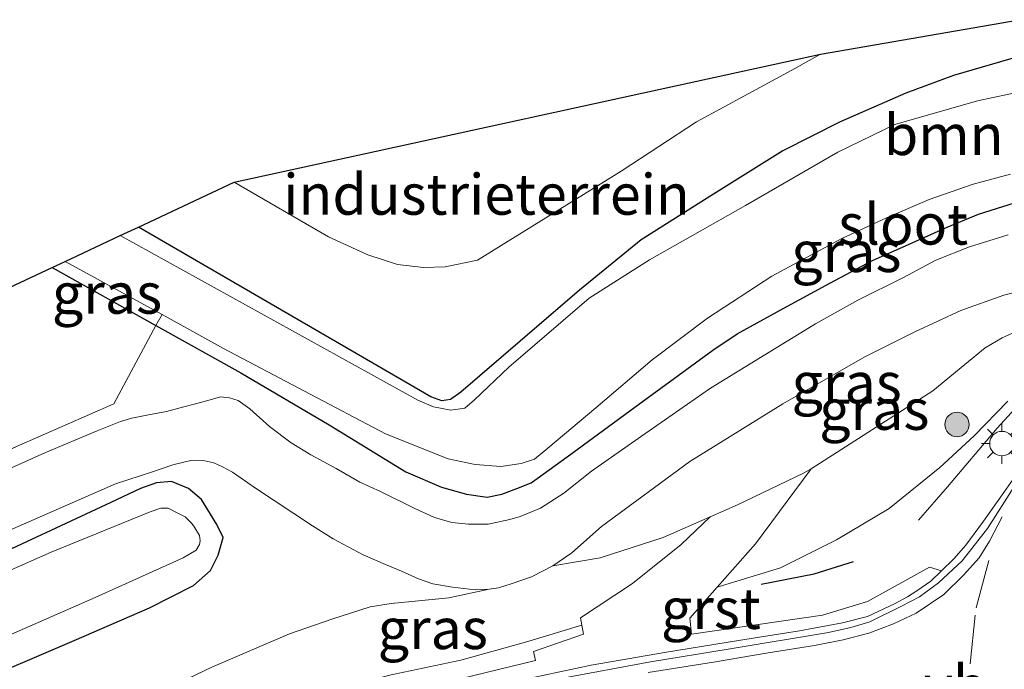
# Model space of a CAD drawing. Units: metres. Extents: x 189998 to 200000, y 574998 to 579515.
# Drawn here: x 192728 to 192789, y 575223 to 575263 of the extents above; entities that cross this region are included whole.
import ezdxf
from ezdxf.enums import TextEntityAlignment as Align

# ---------------------------------------------------------------- set-up
doc = ezdxf.new("R2010")
doc.units = ezdxf.units.M
doc.linetypes.add('IE-TERREINAFSCHEIDING', pattern=[10, 8, -2])
doc.linetypes.add('VW-3-9_STREEP', pattern=[12, 3, -9])
doc.layers.get('0').update_dxf_attribs({"lineweight": 25})
for name, color, linetype, lineweight in [('B-ME-GR-BOMENSTRUIKEN-GV-B6', 93, 'Continuous', 18), ('B-ME-GR-BOOM-S-B1', 93, 'Continuous', 18), ('B-ME-GW-KRUINLIJN-L-B1', 93, 'Continuous', 18), ('B-ME-GW-TEENLIJN-L-B1', 93, 'Continuous', 18), ('B-ME-IE-GRASLAND-GV-B6', 93, 'Continuous', 18), ('B-ME-IE-GRONDWERKLIJN-GROND_INGERICHT-GV-B6', 253, 'Continuous', 18), ('B-ME-IE-MEUBILAIR_WEGMEUBILAIR-LICHTMAST-S-B1', 8, 'Continuous', 18), ('B-ME-IE-TERREINAFSCHEIDING-DOORGANG-L-B1', 8, 'IE-TERREINAFSCHEIDING-KUNSTMATIG-OPEN', 18), ('B-ME-IE-TERREINAFSCHEIDING-RASTERHEKWERK-L-B1', 8, 'IE-TERREINAFSCHEIDING', 18), ('B-ME-OG-WATER-GV-B6', 153, 'Continuous', 18), ('B-ME-VH-VERH_SOORT-BETON-OVERIG-GV-B6', 8, 'IE-TERREINAFSCHEIDING-NATUURLIJK-HOUTWAL', 18), ('B-ME-VH-VERH_SOORT-BITUMEN-GV-B6', 8, 'IE-TERREINAFSCHEIDING-NATUURLIJK-HOUTWAL', 18), ('B-ME-VH-VERH_SOORT-GV-B6', 8, 'Continuous', 18), ('B-ME-VW-MARKERING-39STREEP-015-L-B1', 255, 'VW-3-9_STREEP', 18), ('B-ME-VW-MARKERING-STREEP-015-L-B1', 7, 'Continuous', 18), ('B-ME-VW-MEUBILAIR_WEGMEUBILAIR-VERKEERSBORD-S-B1', 8, 'Continuous', 18)]:
    doc.layers.add(name, color=color, linetype=linetype, lineweight=lineweight)
for name, color, linetype in [('B-ME-GW-INSTEEKWATERGANG-L-B1', 10, 'Continuous'), ('B-ME-IE-TERREINAFSCHEIDING-HAAG-L-B1', 10, 'Continuous'), ('B-ME-KG-KADASTRAAL-OPNAMEDTMGRENS-L-B1', 10, 'Continuous')]:
    doc.layers.add(name, color=color, linetype=linetype)
doc.styles.add('NLCS-ISO', font='NLCS-ISO.TTF')
doc.linetypes.add('IE-TERREINAFSCHEIDING-KUNSTMATIG-OPEN', pattern='A,7,-1.5,[67,NLCS.SHX,S=0.75,R=0,X=0,Y=0],-1.5', length=10)
doc.linetypes.add('IE-TERREINAFSCHEIDING-NATUURLIJK-HOUTWAL', pattern='A,7,-1.5,[67,NLCS.SHX,S=0.75,R=45,X=0,Y=0],-1.5,7,-1.5,[70,NLCS.SHX,S=0.75,R=0,X=0,Y=0],-1.5', length=20)

# ---------------------------------------------------------------- blocks, each defined once
blk = doc.blocks.new('boom')
h = blk.add_hatch(color=256)
edge = h.paths.add_edge_path()
edge.add_arc((0, 0), 0.75, 0, 360)
blk.add_circle((0, 0), 0.75)
blk = doc.blocks.new('lantaarnpaal')
for p, q in [((0, 0.75), (0, 1.25)), ((-0.884, 0.884), (-0.53, 0.53)), ((0.53, 0.53), (0.884, 0.884)), ((-0.75, 0), (-1.25, 0)), ((0.75, 0), (1.25, 0)), ((-0.53, -0.53), (-0.884, -0.884)), ((0.53, -0.53), (0.884, -0.884)), ((0, -0.75), (0, -1.25))]:
    blk.add_line(p, q)
blk.add_circle((0, 0), 0.75)

msp = doc.modelspace()

# ---------------------------------------------------------------- linework, layer by layer
at = {"layer": 'B-ME-GR-BOMENSTRUIKEN-GV-B6'}
msp.add_polyline3d([(192791.331, 575261.635, 0.791), (192785.399, 575259.918, 0.871), (192782.48, 575258.825, 0.907), (192778.414, 575257.055, 1.06), (192774.918, 575255.302, 1.034), (192770.678, 575252.642, 1.016), (192766.224, 575249.824, 1.003), (192762.432, 575246.747, 0.933), (192755.15, 575240.479, 0.777), (192754.527, 575240.04, 0.777), (192753.985, 575239.962, 0.777), (192753.304, 575240.206, 0.777), (192735.352, 575250.615, 0.762), (192741.239, 575253.37, 0.809), (192747.031, 575250.015, 0.855), (192749.437, 575248.919, 0.846), (192751.262, 575248.313, 0.892), (192752.869, 575248.134, 0.91), (192754.192, 575248.176, 0.892), (192756.179, 575248.594, 0.883), (192765.006, 575254.042, 1.086), (192769.618, 575257.081, 1.123), (192775.475, 575260.24, 1.169), (192777.243, 575261.225, 1.152), (192789.444, 575263.34, 0.8)], dxfattribs=at)
at = {"layer": 'B-ME-GW-INSTEEKWATERGANG-L-B1'}
for points in [[(192791.331, 575261.635, 0.791), (192785.399, 575259.918, 0.871), (192782.48, 575258.825, 0.907), (192778.414, 575257.055, 1.06), (192774.918, 575255.302, 1.034), (192770.678, 575252.642, 1.016), (192766.224, 575249.824, 1.003), (192762.432, 575246.747, 0.933), (192755.15, 575240.479, 0.777), (192754.527, 575240.04, 0.777), (192753.985, 575239.962, 0.777), (192753.304, 575240.206, 0.777), (192735.352, 575250.615, 0.762)], [(192730.05, 575248.133, 0.475), (192736.416, 575244.586, 0.581), (192741.641, 575241.674, 0.668), (192747.062, 575238.485, 0.8), (192751.783, 575235.6, 0.875), (192753.964, 575234.649, 0.944), (192755.507, 575234.222, 1.054), (192756.769, 575234.037, 1.129), (192757.672, 575234.234, 1.209), (192758.596, 575234.571, 1.244), (192759.479, 575234.929, 1.319), (192761.691, 575236.524, 1.411), (192765.833, 575239.556, 1.503), (192770.619, 575243.066, 1.532), (192772.126, 575244.063, 1.543), (192774.979, 575245.636, 1.549), (192777.812, 575247.169, 1.59), (192780.424, 575248.562, 1.618), (192782.694, 575249.576, 1.624), (192785.024, 575250.61, 1.647), (192786.932, 575251.405, 1.664), (192789.923, 575252.355, 1.693)], [(192737.396, 575235.003, 0.771), (192736.458, 575234.924, 0.75), (192735.492, 575234.583, 0.738), (192733.669, 575233.707, 0.718), (192725.383, 575229.88, 0.68), (192710.717, 575222.782, 0.571), (192698.74, 575216.156, 0.429), (192695.11, 575214.1, 0.415)], [(192697.139, 575208.54, 0.571), (192704.305, 575211.517, 0.577), (192711.158, 575215.516, 0.628), (192718.092, 575219.197, 0.652), (192724.707, 575222.383, 0.674), (192731.403, 575225.252, 0.849), (192736.043, 575227.261, 0.928), (192738.736, 575228.629, 0.96), (192739.787, 575229.549, 0.978), (192740.259, 575230.484, 0.957), (192740.567, 575231.572, 0.925), (192740.17, 575232.359, 0.904), (192739.225, 575233.907, 0.863), (192738.428, 575234.585, 0.799), (192737.396, 575235.003, 0.771)]]:
    msp.add_polyline3d(points, dxfattribs=at)
at = {"layer": 'B-ME-GW-KRUINLIJN-L-B1'}
for points in [[(192788.752, 575239.924, 2.993), (192786.676, 575237.802, 2.986), (192784.563, 575235.855, 2.946), (192781.446, 575233.348, 2.86), (192778.218, 575231.431, 2.824), (192774.777, 575229.715, 2.831), (192770.8922, 575228.5129, 2.8374)], [(192762.5892, 575226.1987, 2.7255), (192759.133, 575225.151, 2.658), (192755.156, 575224.051, 2.529), (192750.867, 575223.14, 2.37), (192746.464, 575222.004, 2.341), (192740.831, 575220.234, 2.14), (192737.5712, 575219.1123, 2.0948), (192736.652, 575218.796, 2.082), (192732.009, 575216.997, 1.92), (192728.532, 575215.519, 1.834), (192726.812, 575214.849, 1.805), (192722.081, 575212.938, 1.683), (192720.587, 575212.405, 1.607), (192718.918, 575211.709, 1.564), (192713.458, 575209.412, 1.434), (192706.968, 575206.567, 1.29), (192700.015, 575203.799, 1.017), (192697.782, 575202.981, 0.912)]]:
    msp.add_polyline3d(points, dxfattribs=at)
at = {"layer": 'B-ME-GW-TEENLIJN-L-B1'}
for points in [[(192760.798, 575229.84, 1.51), (192763.717, 575230.325, 1.601), (192767.586, 575231.574, 1.679), (192770.457, 575232.8343, 1.7308), (192772.135, 575233.571, 1.761), (192776.203, 575235.51, 1.778), (192776.6609, 575235.7862, 1.7766), (192784.147, 575240.578, 1.83), (192786.094, 575242.194, 1.856), (192787.361, 575243.212, 1.886), (192788.386, 575243.825, 1.912), (192790.57, 575244.794, 1.951), (192792.783, 575245.597, 2.02), (192795.254, 575246.685, 2.003), (192797.768, 575247.488, 2.02), (192800.289, 575249.01, 1.974)], [(192756.886, 575228.399, 1.392), (192757.461, 575228.489, 1.434), (192758.243, 575228.724, 1.456), (192759.49, 575229.157, 1.471), (192760.798, 575229.84, 1.51)], [(192697.782, 575202.981, 0.912), (192699.668, 575204.791, 0.819), (192701.615, 575205.974, 0.754), (192707.113, 575208.409, 0.707), (192714.131, 575211.615, 0.783), (192721.913, 575214.968, 0.876), (192728.844, 575218.375, 0.948), (192734.694, 575221.135, 1.013), (192739.866, 575223.609, 0.991), (192744.636, 575225.658, 1.056), (192747.296, 575226.575, 1.121), (192749.58, 575227.306, 1.15), (192750.884, 575227.526, 1.179), (192752.138, 575227.647, 1.211), (192754.419, 575227.876, 1.247), (192756.886, 575228.399, 1.392)]]:
    msp.add_polyline3d(points, dxfattribs=at)
at = {"layer": 'B-ME-IE-GRASLAND-GV-B6'}
for points in [[(192791.696, 575259.394, -0.151), (192786.886, 575258.354, -0.151), (192781.803, 575256.907, -0.151), (192778.294, 575255.21, -0.151), (192772.634, 575251.946, -0.151), (192766.729, 575248.602, -0.151), (192763.028, 575246.254, -0.151), (192758.097, 575242.011, -0.151), (192755.998, 575240.01, -0.143), (192755.399, 575239.496, -0.151), (192754.53, 575239.391, -0.143), (192753.472, 575239.585, -0.143), (192752.523, 575239.996, -0.151), (192734.233, 575250.091, -0.151), (192735.352, 575250.615, 0.762), (192753.304, 575240.206, 0.777), (192753.985, 575239.962, 0.777), (192754.527, 575240.04, 0.777), (192755.15, 575240.479, 0.777), (192762.432, 575246.747, 0.933), (192766.224, 575249.824, 1.003), (192770.678, 575252.642, 1.016), (192774.918, 575255.302, 1.034), (192778.414, 575257.055, 1.06), (192782.48, 575258.825, 0.907), (192785.399, 575259.918, 0.871), (192791.331, 575261.635, 0.791)], [(192789.923, 575252.355, 1.693), (192786.932, 575251.405, 1.664), (192785.024, 575250.61, 1.647), (192782.694, 575249.576, 1.624), (192780.424, 575248.562, 1.618), (192777.812, 575247.169, 1.59), (192774.979, 575245.636, 1.549), (192772.126, 575244.063, 1.543), (192770.619, 575243.066, 1.532), (192765.833, 575239.556, 1.503), (192761.691, 575236.524, 1.411), (192759.479, 575234.929, 1.319), (192758.596, 575234.571, 1.244), (192757.672, 575234.234, 1.209), (192756.769, 575234.037, 1.129), (192755.507, 575234.222, 1.054), (192753.964, 575234.649, 0.944), (192751.783, 575235.6, 0.875), (192747.062, 575238.485, 0.8), (192741.641, 575241.674, 0.668), (192736.416, 575244.586, 0.581), (192736.805, 575245.244, -0.151), (192740.588, 575243.164, -0.151), (192750.533, 575237.94, -0.151), (192754.383, 575236.405, -0.151), (192756.037, 575236.045, -0.151), (192757.612, 575235.931, -0.151), (192758.861, 575236.116, -0.151), (192759.677, 575236.384, -0.151), (192760.494, 575237.06, -0.151), (192763.436, 575239.519, -0.151), (192766.896, 575242.466, -0.151), (192770.299, 575245.032, -0.151), (192774.246, 575247.596, -0.143), (192778.545, 575249.914, -0.151), (192781.292, 575251.18, -0.143), (192783.903, 575252.31, -0.143), (192786.622, 575253.25, -0.143), (192788.905, 575253.866, -0.143)], [(192727.875, 575237.144, 0.629), (192733.85, 575239.778, 0.717), (192736.416, 575244.586, 0.581), (192741.641, 575241.674, 0.668), (192747.062, 575238.485, 0.8), (192751.783, 575235.6, 0.875), (192753.964, 575234.649, 0.944), (192755.507, 575234.222, 1.054), (192756.769, 575234.037, 1.129), (192757.672, 575234.234, 1.209), (192758.596, 575234.571, 1.244), (192759.479, 575234.929, 1.319), (192761.691, 575236.524, 1.411), (192765.833, 575239.556, 1.503), (192770.619, 575243.066, 1.532), (192772.126, 575244.063, 1.543), (192774.979, 575245.636, 1.549), (192777.812, 575247.169, 1.59), (192780.424, 575248.562, 1.618), (192782.694, 575249.576, 1.624), (192785.024, 575250.61, 1.647), (192786.932, 575251.405, 1.664), (192789.923, 575252.355, 1.693)], [(192788.766, 575250.142, 1.847), (192786.392, 575249.41, 1.799), (192784.319, 575248.581, 1.767), (192782.333, 575247.525, 1.726), (192779.539, 575246.141, 1.703), (192776.928, 575244.683, 1.672), (192773.816, 575242.779, 1.629), (192770.483, 575240.729, 1.529), (192766.258, 575237.788, 1.508), (192763.175, 575235.649, 1.41), (192761.481, 575234.298, 1.381), (192760.054, 575233.364, 1.336), (192758.804, 575232.855, 1.31), (192758.158, 575232.666, 1.283), (192756.835, 575232.378, 1.228), (192755.624, 575232.383, 1.199), (192754.597, 575232.497, 1.166), (192753.534, 575232.794, 1.135), (192752.325, 575233.349, 1.07), (192750.222, 575234.392, 0.959), (192748.962, 575234.955, 0.951), (192747.497, 575235.805, 0.912), (192745.937, 575236.648, 0.854), (192744.729, 575237.386, 0.795), (192743.397, 575238.39, 0.731), (192742.197, 575239.473, 0.686), (192741.473, 575239.968, 0.666), (192740.952, 575240.139, 0.664), (192740.395, 575240.199, 0.662), (192739.755, 575240.026, 0.656), (192738.94, 575239.794, 0.662), (192738.139, 575239.592, 0.674), (192737.074, 575239.302, 0.674), (192735.979, 575239.101, 0.637), (192734.958, 575238.899, 0.633), (192734.26, 575238.682, 0.635), (192732.819, 575238.122, 0.656), (192729.614, 575236.762, 0.627), (192724.445, 575234.462, 0.658)], [(192736.805, 575245.244, -0.151), (192736.416, 575244.586, 0.581), (192730.05, 575248.133, 0.475), (192730.859, 575248.512, -0.151), (192736.805, 575245.244, -0.151)], [(192790.57, 575244.794, 1.951), (192788.386, 575243.825, 1.912), (192787.361, 575243.212, 1.886), (192786.094, 575242.194, 1.856), (192784.147, 575240.578, 1.83), (192776.6609, 575235.7862, 1.7766), (192776.203, 575235.51, 1.778), (192772.135, 575233.571, 1.761), (192770.457, 575232.8343, 1.7308), (192767.586, 575231.574, 1.679), (192763.717, 575230.325, 1.601), (192760.798, 575229.84, 1.51), (192761.973, 575230.624, 1.562), (192763.801, 575232.24, 1.564), (192769.214, 575236.226, 1.619), (192774.918, 575239.768, 1.664), (192779.956, 575242.65, 1.754), (192783.036, 575244.181, 1.799), (192785.856, 575245.495, 1.826), (192788.489, 575246.439, 1.862), (192791.513, 575247.202, 1.902)], [(192773.253, 575231.1741, 2.7502), (192776.6609, 575235.7862, 1.7766), (192784.147, 575240.578, 1.83), (192786.094, 575242.194, 1.856), (192787.361, 575243.212, 1.886), (192788.386, 575243.825, 1.912), (192790.57, 575244.794, 1.951)], [(192790.068, 575236.588, 3.099), (192788.503, 575234.328, 3.08), (192787.245, 575232.562, 3.08), (192786.168, 575231.1, 3.08), (192785.431, 575230.257, 3.08), (192784.661, 575229.515, 3.067), (192783.9337, 575229.7521, 3.0205), (192780.1321, 575227.6357, 2.9686), (192777.3679, 575226.8087, 2.941), (192769.3211, 575225.6416, 2.8238), (192769.2084, 575226.6148, 2.8085), (192770.8922, 575228.5129, 2.8374), (192774.777, 575229.715, 2.831), (192778.218, 575231.431, 2.824), (192781.446, 575233.348, 2.86), (192784.563, 575235.855, 2.946), (192786.676, 575237.802, 2.986), (192788.752, 575239.924, 2.993)], [(192788.752, 575239.924, 2.993), (192786.676, 575237.802, 2.986), (192784.563, 575235.855, 2.946), (192781.446, 575233.348, 2.86), (192778.218, 575231.431, 2.824), (192774.777, 575229.715, 2.831), (192770.8922, 575228.5129, 2.8374), (192773.253, 575231.1741, 2.7502)], [(192694.663, 575214.91, 0.388), (192698.454, 575217.101, 0.408), (192704.742, 575220.38, 0.442), (192709.671, 575223.186, 0.574), (192715.172, 575226.072, 0.637), (192721.702, 575229.357, 0.645), (192726.783, 575231.738, 0.637), (192733.952, 575234.866, 0.639), (192736.215, 575235.599, 0.651), (192737.465, 575236.034, 0.68), (192738.567, 575236.287, 0.699), (192739.44, 575236.269, 0.711)], [(192739.44, 575236.269, 0.711), (192739.99, 575236.157, 0.719), (192740.525, 575235.905, 0.756), (192741.133, 575235.58, 0.815), (192742.553, 575234.605, 0.865), (192746.038, 575232.295, 1.041), (192747.305, 575231.49, 1.078), (192749.165, 575230.514, 1.102), (192750.521, 575229.921, 1.123), (192751.503, 575229.499, 1.146), (192752.558, 575229.04, 1.201), (192753.43, 575228.728, 1.258), (192754.633, 575228.526, 1.31), (192756.042, 575228.366, 1.369), (192756.886, 575228.399, 1.392), (192754.419, 575227.876, 1.247), (192752.138, 575227.647, 1.211), (192750.884, 575227.526, 1.179), (192749.58, 575227.306, 1.15), (192747.296, 575226.575, 1.121), (192744.636, 575225.658, 1.056), (192739.866, 575223.609, 0.991), (192736.4125, 575221.957, 1.0057)], [(192695.11, 575214.1, 0.415), (192698.74, 575216.156, 0.429), (192710.717, 575222.782, 0.571), (192725.383, 575229.88, 0.68), (192733.669, 575233.707, 0.718), (192735.492, 575234.583, 0.738), (192736.458, 575234.924, 0.75), (192737.396, 575235.003, 0.771), (192738.428, 575234.585, 0.799), (192739.225, 575233.907, 0.863), (192740.17, 575232.359, 0.904), (192740.567, 575231.572, 0.925), (192740.259, 575230.484, 0.957), (192739.787, 575229.549, 0.978), (192738.736, 575228.629, 0.96), (192736.043, 575227.261, 0.928), (192731.403, 575225.252, 0.849), (192724.707, 575222.383, 0.674), (192718.092, 575219.197, 0.652), (192711.158, 575215.516, 0.628), (192704.305, 575211.517, 0.577), (192697.139, 575208.54, 0.571)], [(192697.139, 575208.54, 0.571), (192704.305, 575211.517, 0.577), (192711.158, 575215.516, 0.628), (192718.092, 575219.197, 0.652), (192724.707, 575222.383, 0.674), (192731.403, 575225.252, 0.849), (192736.043, 575227.261, 0.928), (192738.736, 575228.629, 0.96), (192739.787, 575229.549, 0.978), (192740.259, 575230.484, 0.957), (192740.567, 575231.572, 0.925), (192740.17, 575232.359, 0.904), (192739.225, 575233.907, 0.863), (192738.428, 575234.585, 0.799), (192737.396, 575235.003, 0.771), (192736.458, 575234.924, 0.75), (192735.492, 575234.583, 0.738), (192733.669, 575233.707, 0.718), (192725.383, 575229.88, 0.68), (192710.717, 575222.782, 0.571), (192698.74, 575216.156, 0.429), (192695.11, 575214.1, 0.415)], [(192725.997, 575224.972, -0.274), (192732.701, 575227.878, -0.274), (192738.113, 575230.315, -0.274), (192738.903, 575230.8, -0.274), (192739.108, 575231.139, -0.274), (192739.149, 575231.356, -0.274), (192739.11, 575231.682, -0.274), (192738.759, 575232.267, -0.274), (192738.61, 575232.444, -0.274), (192738.232, 575232.839, -0.274), (192737.69, 575233.113, -0.274), (192737.175, 575233.373, -0.274), (192736.727, 575233.361, -0.274), (192736.074, 575233.146, -0.274), (192729.996, 575230.672, -0.274), (192722.381, 575227.307, -0.274)], [(192736.4125, 575221.957, 1.0057), (192739.866, 575223.609, 0.991), (192744.636, 575225.658, 1.056), (192747.296, 575226.575, 1.121), (192749.58, 575227.306, 1.15), (192750.884, 575227.526, 1.179), (192752.138, 575227.647, 1.211), (192754.419, 575227.876, 1.247), (192756.886, 575228.399, 1.392), (192757.461, 575228.489, 1.434), (192758.243, 575228.724, 1.456), (192759.49, 575229.157, 1.471), (192760.798, 575229.84, 1.51), (192763.717, 575230.325, 1.601), (192767.586, 575231.574, 1.679), (192770.457, 575232.8343, 1.7308), (192768.6927, 575231.1494, 2.7265)], [(192768.6927, 575231.1494, 2.7265), (192765.7004, 575228.7542, 2.7351), (192762.5059, 575226.6489, 2.7399), (192762.5892, 575226.1987, 2.7255), (192759.133, 575225.151, 2.658), (192755.156, 575224.051, 2.529), (192750.867, 575223.14, 2.37)], [(192750.867, 575223.14, 2.37), (192755.156, 575224.051, 2.529), (192759.133, 575225.151, 2.658), (192762.5892, 575226.1987, 2.7255), (192762.6948, 575225.6275, 2.749), (192759.6115, 575224.5691, 2.7211), (192759.7386, 575224.0119, 2.7275), (192755.1899, 575222.92, 2.5633)]]:
    msp.add_polyline3d(points, dxfattribs=at)
at = {"layer": 'B-ME-IE-GRONDWERKLIJN-GROND_INGERICHT-GV-B6'}
for points in [[(192741.239, 575253.37, 0.809), (192777.243, 575261.225, 1.152), (192775.475, 575260.24, 1.169), (192769.618, 575257.081, 1.123), (192765.006, 575254.042, 1.086), (192756.179, 575248.594, 0.883), (192754.192, 575248.176, 0.892), (192752.869, 575248.134, 0.91), (192751.262, 575248.313, 0.892), (192749.437, 575248.919, 0.846), (192747.031, 575250.015, 0.855), (192741.239, 575253.37, 0.809)], [(192736.416, 575244.586, 0.581), (192733.85, 575239.778, 0.717), (192727.875, 575237.144, 0.629), (192721.99, 575234.49, 0.7), (192716.326, 575231.825, 0.711), (192711.685, 575229.397, 0.717), (192704.562, 575225.685, 0.617), (192698.083, 575222.251, 0.476), (192692.297, 575219.196, 0.441), (192686.129, 575222.776, 0.403), (192684.389, 575223.769, 0.33), (192683.981, 575224.922, 0.3), (192680.93, 575227.151, 0.38), (192677.147, 575229.781, 0.35), (192712.265, 575239.809, 0.828), (192730.05, 575248.133, 0.475), (192736.416, 575244.586, 0.581)]]:
    msp.add_polyline3d(points, dxfattribs=at)
at = {"layer": 'B-ME-IE-TERREINAFSCHEIDING-DOORGANG-L-B1'}
msp.add_polyline3d([(192733.85, 575239.778, 0.717), (192736.416, 575244.586, 0.581), (192736.805, 575245.244, -0.151)], dxfattribs=at)
at = {"layer": 'B-ME-IE-TERREINAFSCHEIDING-HAAG-L-B1'}
msp.add_polyline3d([(192773.5975, 575228.6959, 2.8423), (192776.8416, 575229.3348, 2.9163), (192779.2608, 575230.0904, 3.0241)], dxfattribs=at)
at = {"layer": 'B-ME-IE-TERREINAFSCHEIDING-RASTERHEKWERK-L-B1'}
for points in [[(192783.2592, 575232.6423, 3.0756), (192785.034, 575234.673, 3.023), (192788.082, 575238.278, 3.023), (192789.828, 575240.176, 3.413), (192791.499, 575241.604, 3.283), (192794.81, 575243.894, 3.088), (192797.339, 575244.957, 3.153), (192800.737, 575245.86, 3.088), (192803.273, 575246.433, 3.088), (192806.132, 575246.588, 3.153), (192809.238, 575246.225, 3.218), (192811.9, 575245.715, 2.958), (192815.04, 575244.408, 2.893)], [(192733.85, 575239.778, 0.717), (192727.875, 575237.144, 0.629), (192721.99, 575234.49, 0.7), (192716.326, 575231.825, 0.711), (192711.685, 575229.397, 0.717), (192704.562, 575225.685, 0.617), (192698.083, 575222.251, 0.476), (192692.297, 575219.196, 0.441), (192686.129, 575222.776, 0.403), (192684.389, 575223.769, 0.33)]]:
    msp.add_polyline3d(points, dxfattribs=at)
at = {"layer": 'B-ME-KG-KADASTRAAL-OPNAMEDTMGRENS-L-B1'}
msp.add_polyline3d([(192593.682, 575220.149, -0.193), (192606.543, 575216.722, -0.193), (192670.804, 575227.97, 0.34), (192672.492, 575228.452, -0.073), (192675.432, 575229.292, -0.066), (192677.147, 575229.781, 0.35), (192712.265, 575239.809, 0.828), (192730.05, 575248.133, 0.475), (192730.859, 575248.512, -0.151), (192734.233, 575250.091, -0.151), (192735.352, 575250.615, 0.762), (192741.239, 575253.37, 0.809), (192777.243, 575261.225, 1.152), (192789.444, 575263.34, 0.8)], dxfattribs=at)
at = {"layer": 'B-ME-OG-WATER-GV-B6'}
for points in [[(192736.805, 575245.244, -0.151), (192730.859, 575248.512, -0.151), (192734.233, 575250.091, -0.151), (192752.523, 575239.996, -0.151), (192753.472, 575239.585, -0.143), (192754.53, 575239.391, -0.143), (192755.399, 575239.496, -0.151), (192755.998, 575240.01, -0.143), (192758.097, 575242.011, -0.151), (192763.028, 575246.254, -0.151), (192766.729, 575248.602, -0.151), (192772.634, 575251.946, -0.151), (192778.294, 575255.21, -0.151), (192781.803, 575256.907, -0.151), (192786.886, 575258.354, -0.151), (192791.696, 575259.394, -0.151)], [(192788.905, 575253.866, -0.143), (192786.622, 575253.25, -0.143), (192783.903, 575252.31, -0.143), (192781.292, 575251.18, -0.143), (192778.545, 575249.914, -0.151), (192774.246, 575247.596, -0.143), (192770.299, 575245.032, -0.151), (192766.896, 575242.466, -0.151), (192763.436, 575239.519, -0.151), (192760.494, 575237.06, -0.151), (192759.677, 575236.384, -0.151), (192758.861, 575236.116, -0.151), (192757.612, 575235.931, -0.151), (192756.037, 575236.045, -0.151), (192754.383, 575236.405, -0.151), (192750.533, 575237.94, -0.151), (192740.588, 575243.164, -0.151), (192736.805, 575245.244, -0.151)], [(192722.381, 575227.307, -0.274), (192729.996, 575230.672, -0.274), (192736.074, 575233.146, -0.274), (192736.727, 575233.361, -0.274), (192737.175, 575233.373, -0.274), (192737.69, 575233.113, -0.274), (192738.232, 575232.839, -0.274), (192738.61, 575232.444, -0.274), (192738.759, 575232.267, -0.274), (192739.11, 575231.682, -0.274), (192739.149, 575231.356, -0.274), (192739.108, 575231.139, -0.274), (192738.903, 575230.8, -0.274), (192738.113, 575230.315, -0.274), (192732.701, 575227.878, -0.274), (192725.997, 575224.972, -0.274)]]:
    msp.add_polyline3d(points, dxfattribs=at)
at = {"layer": 'B-ME-VH-VERH_SOORT-BETON-OVERIG-GV-B6'}
for points in [[(192758.346, 575222.714, 2.759), (192763.154, 575223.733, 2.824), (192767.792, 575224.527, 2.83), (192772.194, 575225.244, 2.859), (192775.94, 575225.838, 2.879), (192778.593, 575226.336, 2.918), (192780.117, 575226.724, 2.957), (192781.778, 575227.496, 2.992), (192782.591, 575227.933, 3.021), (192783.146, 575228.303, 3.021), (192784.005, 575228.886, 3.041), (192784.661, 575229.515, 3.067), (192785.431, 575230.257, 3.08), (192786.168, 575231.1, 3.08), (192787.245, 575232.562, 3.08), (192788.503, 575234.328, 3.08), (192790.068, 575236.588, 3.099)], [(192789.107, 575234.66, 3.014), (192788.1135, 575233.0855, 3.0097), (192787.503, 575232.118, 3.007), (192785.948, 575230.134, 3.004), (192784.476, 575228.778, 2.994)], [(192784.476, 575228.778, 2.994), (192783.321, 575227.933, 2.984), (192782.213, 575227.356, 2.971), (192780.266, 575226.386, 2.913), (192779.101, 575226.041, 2.906), (192777.727, 575225.744, 2.858), (192771.579, 575224.709, 2.744), (192766.794, 575223.948, 2.695), (192761.286, 575222.91, 2.614)]]:
    msp.add_polyline3d(points, dxfattribs=at)
at = {"layer": 'B-ME-VH-VERH_SOORT-BITUMEN-GV-B6'}
for points in [[(192724.445, 575234.462, 0.658), (192729.614, 575236.762, 0.627), (192732.819, 575238.122, 0.656), (192734.26, 575238.682, 0.635), (192734.958, 575238.899, 0.633), (192735.979, 575239.101, 0.637), (192737.074, 575239.302, 0.674), (192738.139, 575239.592, 0.674), (192738.94, 575239.794, 0.662), (192739.755, 575240.026, 0.656), (192740.395, 575240.199, 0.662), (192740.952, 575240.139, 0.664), (192741.473, 575239.968, 0.666), (192742.197, 575239.473, 0.686), (192743.397, 575238.39, 0.731), (192744.729, 575237.386, 0.795), (192745.937, 575236.648, 0.854), (192747.497, 575235.805, 0.912), (192748.962, 575234.955, 0.951), (192750.222, 575234.392, 0.959), (192752.325, 575233.349, 1.07), (192753.534, 575232.794, 1.135), (192754.597, 575232.497, 1.166), (192755.624, 575232.383, 1.199), (192756.835, 575232.378, 1.228), (192758.158, 575232.666, 1.283), (192758.804, 575232.855, 1.31), (192760.054, 575233.364, 1.336), (192761.481, 575234.298, 1.381), (192763.175, 575235.649, 1.41), (192766.258, 575237.788, 1.508), (192770.483, 575240.729, 1.529), (192773.816, 575242.779, 1.629), (192776.928, 575244.683, 1.672), (192779.539, 575246.141, 1.703), (192782.333, 575247.525, 1.726), (192784.319, 575248.581, 1.767), (192786.392, 575249.41, 1.799), (192788.766, 575250.142, 1.847)], [(192724.445, 575234.462, 0.658), (192729.614, 575236.762, 0.627), (192732.819, 575238.122, 0.656), (192734.26, 575238.682, 0.635), (192734.958, 575238.899, 0.633), (192735.979, 575239.101, 0.637), (192737.074, 575239.302, 0.674), (192738.139, 575239.592, 0.674), (192738.94, 575239.794, 0.662), (192739.755, 575240.026, 0.656), (192740.395, 575240.199, 0.662), (192740.952, 575240.139, 0.664), (192741.473, 575239.968, 0.666), (192742.197, 575239.473, 0.686), (192743.397, 575238.39, 0.731), (192744.729, 575237.386, 0.795), (192745.937, 575236.648, 0.854), (192747.497, 575235.805, 0.912), (192748.962, 575234.955, 0.951), (192750.222, 575234.392, 0.959), (192752.325, 575233.349, 1.07), (192753.534, 575232.794, 1.135), (192754.597, 575232.497, 1.166), (192755.624, 575232.383, 1.199), (192756.835, 575232.378, 1.228), (192758.158, 575232.666, 1.283), (192758.804, 575232.855, 1.31), (192760.054, 575233.364, 1.336), (192761.481, 575234.298, 1.381), (192763.175, 575235.649, 1.41), (192766.258, 575237.788, 1.508), (192770.483, 575240.729, 1.529), (192773.816, 575242.779, 1.629), (192776.928, 575244.683, 1.672), (192779.539, 575246.141, 1.703), (192782.333, 575247.525, 1.726), (192784.319, 575248.581, 1.767), (192786.392, 575249.41, 1.799), (192788.766, 575250.142, 1.847)], [(192791.513, 575247.202, 1.902), (192788.489, 575246.439, 1.862), (192785.856, 575245.495, 1.826), (192783.036, 575244.181, 1.799), (192779.956, 575242.65, 1.754), (192774.918, 575239.768, 1.664), (192769.214, 575236.226, 1.619), (192763.801, 575232.24, 1.564), (192761.973, 575230.624, 1.562), (192760.798, 575229.84, 1.51), (192759.49, 575229.157, 1.471), (192758.243, 575228.724, 1.456), (192757.461, 575228.489, 1.434), (192756.886, 575228.399, 1.392), (192756.042, 575228.366, 1.369), (192754.633, 575228.526, 1.31), (192753.43, 575228.728, 1.258), (192752.558, 575229.04, 1.201), (192751.503, 575229.499, 1.146), (192750.521, 575229.921, 1.123), (192749.165, 575230.514, 1.102), (192747.305, 575231.49, 1.078), (192746.038, 575232.295, 1.041), (192742.553, 575234.605, 0.865), (192741.133, 575235.58, 0.815), (192740.525, 575235.905, 0.756), (192739.99, 575236.157, 0.719), (192739.44, 575236.269, 0.711), (192738.567, 575236.287, 0.699), (192737.465, 575236.034, 0.68), (192736.215, 575235.599, 0.651), (192733.952, 575234.866, 0.639), (192726.783, 575231.738, 0.637)], [(192791.513, 575247.202, 1.902), (192788.489, 575246.439, 1.862), (192785.856, 575245.495, 1.826), (192783.036, 575244.181, 1.799), (192779.956, 575242.65, 1.754), (192774.918, 575239.768, 1.664), (192769.214, 575236.226, 1.619), (192763.801, 575232.24, 1.564), (192761.973, 575230.624, 1.562), (192760.798, 575229.84, 1.51), (192759.49, 575229.157, 1.471), (192758.243, 575228.724, 1.456), (192757.461, 575228.489, 1.434), (192756.886, 575228.399, 1.392), (192756.042, 575228.366, 1.369), (192754.633, 575228.526, 1.31), (192753.43, 575228.728, 1.258), (192752.558, 575229.04, 1.201), (192751.503, 575229.499, 1.146), (192750.521, 575229.921, 1.123), (192749.165, 575230.514, 1.102), (192747.305, 575231.49, 1.078), (192746.038, 575232.295, 1.041), (192742.553, 575234.605, 0.865), (192741.133, 575235.58, 0.815), (192740.525, 575235.905, 0.756), (192739.99, 575236.157, 0.719), (192739.44, 575236.269, 0.711), (192738.567, 575236.287, 0.699), (192737.465, 575236.034, 0.68), (192736.215, 575235.599, 0.651), (192733.952, 575234.866, 0.639), (192726.783, 575231.738, 0.637)], [(192724.483, 575211.497, 1.811), (192728.724, 575213.028, 1.97), (192734.563, 575215.298, 2.139), (192737.919, 575216.518, 2.266), (192742.533, 575218.095, 2.347), (192745.923, 575219.21, 2.412), (192749.973, 575220.308, 2.478), (192752.868, 575221.101, 2.525), (192754.904, 575221.701, 2.559), (192755.766, 575221.733, 2.562), (192761.286, 575222.91, 2.614), (192766.794, 575223.948, 2.695), (192771.579, 575224.709, 2.744), (192777.727, 575225.744, 2.858), (192779.101, 575226.041, 2.906), (192780.266, 575226.386, 2.913), (192782.213, 575227.356, 2.971), (192783.321, 575227.933, 2.984), (192784.476, 575228.778, 2.994), (192785.948, 575230.134, 3.004), (192787.503, 575232.118, 3.007), (192788.1135, 575233.0855, 3.0097), (192789.107, 575234.66, 3.014)], [(192724.483, 575211.497, 1.811), (192728.724, 575213.028, 1.97), (192734.563, 575215.298, 2.139), (192737.919, 575216.518, 2.266), (192742.533, 575218.095, 2.347), (192745.923, 575219.21, 2.412), (192749.973, 575220.308, 2.478), (192752.868, 575221.101, 2.525), (192754.904, 575221.701, 2.559), (192755.766, 575221.733, 2.562), (192761.286, 575222.91, 2.614), (192766.794, 575223.948, 2.695), (192771.579, 575224.709, 2.744), (192777.727, 575225.744, 2.858), (192779.101, 575226.041, 2.906), (192780.266, 575226.386, 2.913), (192782.213, 575227.356, 2.971), (192783.321, 575227.933, 2.984), (192784.476, 575228.778, 2.994), (192785.948, 575230.134, 3.004), (192787.503, 575232.118, 3.007), (192788.1135, 575233.0855, 3.0097), (192789.107, 575234.66, 3.014)]]:
    msp.add_polyline3d(points, dxfattribs=at)
at = {"layer": 'B-ME-VH-VERH_SOORT-GV-B6'}
for points in [[(192755.1899, 575222.92, 2.5633), (192759.7386, 575224.0119, 2.7275), (192759.6115, 575224.5691, 2.7211), (192762.6948, 575225.6275, 2.749), (192762.5892, 575226.1987, 2.7255), (192762.5059, 575226.6489, 2.7399), (192765.7004, 575228.7542, 2.7351), (192768.6927, 575231.1494, 2.7265), (192770.457, 575232.8343, 1.7308), (192772.135, 575233.571, 1.761), (192776.203, 575235.51, 1.778), (192776.6609, 575235.7862, 1.7766), (192773.253, 575231.1741, 2.7502), (192770.8922, 575228.5129, 2.8374), (192769.2084, 575226.6148, 2.8085), (192769.3211, 575225.6416, 2.8238), (192777.3679, 575226.8087, 2.941), (192780.1321, 575227.6357, 2.9686), (192783.9337, 575229.7521, 3.0205), (192784.661, 575229.515, 3.067), (192784.005, 575228.886, 3.041), (192783.146, 575228.303, 3.021), (192782.591, 575227.933, 3.021), (192781.778, 575227.496, 2.992), (192780.117, 575226.724, 2.957), (192778.593, 575226.336, 2.918), (192775.94, 575225.838, 2.879), (192772.194, 575225.244, 2.859)], [(192772.194, 575225.244, 2.859), (192767.792, 575224.527, 2.83), (192763.154, 575223.733, 2.824), (192758.346, 575222.714, 2.759)]]:
    msp.add_polyline3d(points, dxfattribs=at)
at = {"layer": 'B-ME-VW-MARKERING-39STREEP-015-L-B1'}
msp.add_polyline3d([(192786.434, 575223.821, 3.039), (192786.791, 575227.255, 2.952), (192787.632, 575230.398, 2.979)], dxfattribs=at)
at = {"layer": 'B-ME-VW-MARKERING-STREEP-015-L-B1'}
msp.add_polyline3d([(192766.66, 575223.285, 2.83), (192770.663, 575223.923, 2.873), (192774.022, 575224.502, 2.867), (192776.881, 575224.95, 2.893), (192778.6267, 575225.297, 2.91), (192780.2, 575225.702, 2.935), (192781.7292, 575226.2683, 2.97), (192783.1178, 575226.9214, 3.007), (192784.8161, 575228.0645, 3.047), (192786.0178, 575229.2559, 3.044), (192786.983, 575230.329, 3.047), (192787.6245, 575231.3458, 3.067), (192788.3899, 575232.8341, 3.0645)], dxfattribs=at)

# ---------------------------------------------------------------- block references
at = {"layer": 'B-ME-GR-BOOM-S-B1', "rotation": 90}
msp.add_blockref('boom', (192785.622, 575238.503, 2.654), dxfattribs=at)
at = {"layer": 'B-ME-IE-MEUBILAIR_WEGMEUBILAIR-LICHTMAST-S-B1', "rotation": 90}
msp.add_blockref('lantaarnpaal', (192788.379, 575237.332, 3.027), dxfattribs=at)

# ---------------------------------------------------------------- texts
at = {"layer": 'B-ME-GR-BOMENSTRUIKEN-GV-B6', "ltscale": 0.2, "style": 'NLCS-ISO'}
msp.add_text('bmn en strkn', height=2.5, dxfattribs=at).set_placement((192791.6408, 575256.2813), align=Align.MIDDLE_CENTER)
at = {"layer": 'B-ME-IE-GRASLAND-GV-B6', "ltscale": 0.2, "style": 'NLCS-ISO'}
for p in [(192778.828, 575249.1065), (192733.4275, 575246.549), (192778.846, 575241.0585), (192780.5435, 575239.425), (192753.4347, 575225.9733)]:
    msp.add_text('gras', height=2.5, dxfattribs=at).set_placement(p, align=Align.MIDDLE_CENTER)
at = {"layer": 'B-ME-IE-GRONDWERKLIJN-GROND_INGERICHT-GV-B6', "ltscale": 0.2, "style": 'NLCS-ISO'}
msp.add_text('industrieterrein', height=2.5, dxfattribs=at).set_placement((192756.7325, 575252.6233), align=Align.MIDDLE_CENTER)
at = {"layer": 'B-ME-OG-WATER-GV-B6', "ltscale": 0.2, "style": 'NLCS-ISO'}
msp.add_text('sloot', height=2.5, dxfattribs=at).set_placement((192782.3144, 575250.7915), align=Align.MIDDLE_CENTER)
at = {"layer": 'B-ME-VH-VERH_SOORT-GV-B6', "ltscale": 0.2, "style": 'NLCS-ISO'}
msp.add_text('grst', height=2.5, dxfattribs=at).set_placement((192770.5105, 575227.2103), align=Align.MIDDLE_CENTER)
at = {"layer": 'B-ME-VW-MEUBILAIR_WEGMEUBILAIR-VERKEERSBORD-S-B1', "ltscale": 0.2, "style": 'NLCS-ISO'}
msp.add_text('vb', height=2.5, dxfattribs=at).set_placement((192783.588, 575220.451, 3.053), align=Align.BOTTOM_LEFT)

doc.saveas('drawing.dxf')
